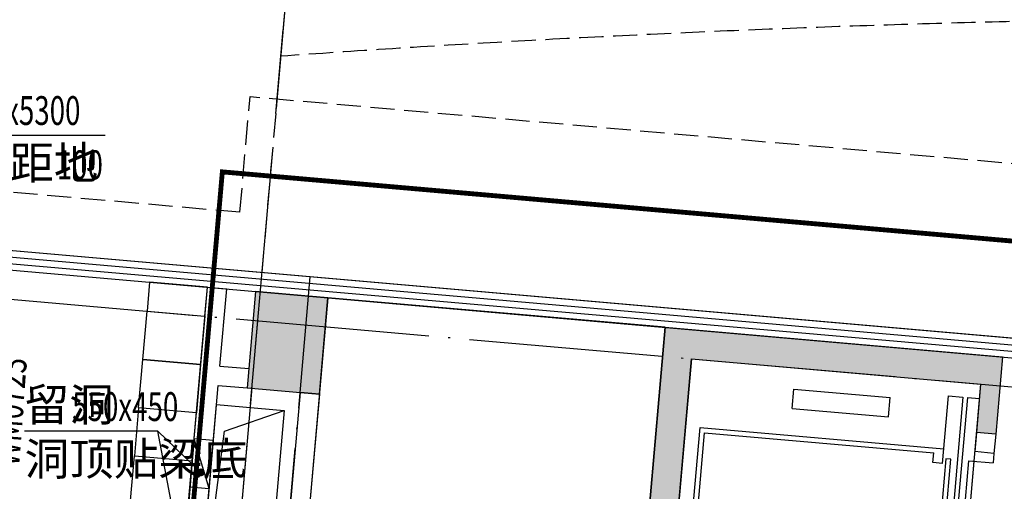
# Model space of a CAD drawing. Extents: x -264866 to 23687250, y 1136942 to 7542190.
# Drawn here: x 11807225 to 11817405, y 3796618 to 3801487 of the extents above; entities that cross this region are included whole.
import ezdxf

# ---------------------------------------------------------------- set-up
doc = ezdxf.new("R2010")
doc.units = 0
doc.header["$LTSCALE"] = 1000
doc.header["$PDMODE"] = 2
doc.header["$PDSIZE"] = 200
doc.linetypes.add('DASH', pattern=[0.35, 0.25, -0.1])
doc.linetypes.add('DOTE', pattern=[2.42, 2, -0.2, 0.02, -0.2])
doc.layers.get('0').update_dxf_attribs({"linetype": 'CONTINUOUS'})
doc.layers.get('Defpoints').update_dxf_attribs({"linetype": 'CONTINUOUS'})
for name, color, linetype in [('A-家具', 252, 'CONTINUOUS'), ('AXIS', 3, 'CONTINUOUS'), ('COLUMN', 6, 'CONTINUOUS'), ('DIM_SYMB', 3, 'CONTINUOUS'), ('DOTE', 14, 'DOTE'), ('PUB_HATCH', 8, 'CONTINUOUS'), ('PUB_TEXT', 7, 'CONTINUOUS'), ('STAIR', 2, 'CONTINUOUS'), ('WALL', 4, 'CONTINUOUS'), ('WALL-MOVE', 6, 'CONTINUOUS'), ('WINDOW', 2, 'CONTINUOUS'), ('地上洞口线', 30, 'CONTINUOUS'), ('洞口边线', 7, 'CONTINUOUS'), ('电梯', 5, 'CONTINUOUS'), ('空调洞口说明', 144, 'CONTINUOUS'), ('索引', 255, 'CONTINUOUS'), ('门窗编号', 3, 'CONTINUOUS')]:
    doc.layers.add(name, color=color, linetype=linetype)
doc.layers.add('消防修改提醒', color=10, linetype='CONTINUOUS', plot=False)
doc.styles.add('_TCH_DIM', font='SIMPLEX', dxfattribs={"bigfont": 'GBCBIG'})
doc.styles.add('_TCH_DIM_T3', font='SIMPLEX', dxfattribs={"width": 0.705882, "bigfont": 'GBCBIG'})
doc.dimstyles.new('_TCH_ARCH&&100', dxfattribs={"dimtxt": 297.5, "dimasz": 100, "dimexe": 250, "dimexo": 300, "dimgap": 126.25, "dimtad": 1, "dimdec": 0, "dimrnd": 0.5, "dimzin": 0, "dimdsep": 46, "dimtxsty": '_TCH_DIM_T3', "dimblk": 'ARCHTICK', "dimcen": 0.09, "dimclrt": 7, "dimazin": 2, "dimtfac": 1, "dimtdec": 0, "dimtix": 1, "dimtmove": 2, "dimatfit": 3, "dimfxl": 0, "dimtolj": 1, "dimtzin": 0, "dimarcsym": 0})

# ---------------------------------------------------------------- blocks, each defined once
blk = doc.blocks.new('A$C1B302316')
at = {"layer": 'PUB_HATCH', "linetype": 'ByBlock'}
blk.add_hatch(color=256, dxfattribs=at).paths.add_polyline_path([(74672.1, 391659.5), (74759.2, 392655.7), (74012.1, 392721.1), (73924.9, 391724.9)])
at = {"layer": 'COLUMN', "linetype": 'ByBlock'}
for p, q in [((74012.1, 392721.1), (73924.9, 391724.9)), ((74759.2, 392655.7), (74012.1, 392721.1)), ((74672.1, 391659.5), (74759.2, 392655.7)), ((73924.9, 391724.9), (74672.1, 391659.5))]:
    blk.add_line(p, q, dxfattribs=at)
at = {"layer": 'DOTE'}
for p, q in [((20773.7, 397077.8, 0), (92531.3, 390799.7, 0)), ((71902.9, 368039.9, 0), (74298.8, 395424.9, 0)), ((70873.2, 350534.1, 0), (74577.4, 392872.4, 0)), ((70375.1, 350577.7, 0), (74035.7, 392417.9, 0))]:
    blk.add_line(p, q, dxfattribs=at)
blk = doc.blocks.new('A$C3C127D70')
at = {"layer": '电梯'}
for p, q in [((320, 2155), (200, 2155)), ((320, -100), (320, 2155)), ((520, 2155), (370, 2155)), ((370, 2155), (370, 255)), ((520, 1455), (520, 2155)), ((2120, 2085), (1120, 2085)), ((1120, 1885), (1120, 2085)), ((2120, 1885), (2120, 2085)), ((2120, 1885), (1120, 1885)), ((0, 1605), (0, 1505)), ((3050, 1605), (520, 1605)), ((620, 1455), (620, 1555)), ((3000, 1555), (620, 1555)), ((3000, 305), (3000, 1555)), ((3050, 255), (3050, 1605)), ((251, 1505), (0, 1505)), ((520, 1455), (620, 1455)), ((320, 305), (0, 305)), ((0, 205), (0, 305)), ((3000, 305), (370, 305)), ((3050, 255), (370, 255))]:
    blk.add_line(p, q, dxfattribs=at)
for points in [[(201, 905), (251, 905), (251, 1505), (201, 1505)], [(489, 905), (439, 905), (439, 1505), (489, 1505)], [(270, 305), (320, 305), (320, 905), (270, 905)], [(420, 305), (370, 305), (370, 905), (420, 905)]]:
    blk.add_lwpolyline(points, close=True, dxfattribs=at)
blk = doc.blocks.new('A$C4D035A7B')
at = {"layer": 'PUB_HATCH'}
for points in [[(55989.8, 12306.4), (55717.1, 12631.4), (55464.4, 9742.4), (55763.2, 9716.3)], [(55717.1, 12631.4), (55989.8, 12306.4), (58978.5, 12044.9), (59203.7, 12326.3)], [(59203.7, 12326.3), (58978.5, 12044.9), (58935.3, 11546.7), (59134.5, 11529.4)]]:
    blk.add_hatch(color=256, dxfattribs=at).paths.add_polyline_path(points)
at = {"linetype": 'ByBlock', "ltscale": 0.5}
blk.add_line((59116.6, 11330.1, 0), (58917.4, 11347.5), dxfattribs=at)
at = {"layer": 'DIM_SYMB'}
blk.add_lwpolyline([(52580.3, 7184.1, 0, 0, 0), (52972.6, 11667, 0, 0, 0), (54765.7, 11510.1, 0, 0, 0), (54533.9, 8860.2, 80, 0, 0), (54507.7, 8561.3, 0, 0, 0)], format="xyseb", dxfattribs=at)
at = {"layer": 'STAIR'}
for p, q in [((52230.4, 12936.4), (52038.7, 10744.9)), ((55717.1, 12631.3), (52230.4, 12936.4)), ((55525.3, 10439.8), (55717.1, 12631.3))]:
    blk.add_line(p, q, dxfattribs=at)
at = {"layer": 'WALL'}
for p, q in [((55717.1, 12631.4), (55464.4, 9742.4)), ((55717.1, 12631.4), (59203.7, 12326.3)), ((59203.7, 12326.3), (59134.5, 11529.4)), ((55989.8, 12306.4), (55763.2, 9716.3)), ((55989.8, 12306.4), (58978.5, 12044.9)), ((58978.5, 12044.9), (58935.3, 11546.7)), ((51944, 11957.7), (51351.4, 5183.6)), ((52143.3, 11940.2), (51559.3, 5265.8)), ((52143.3, 11940.2), (51944, 11957.7)), ((58935.3, 11547), (58917.4, 11347.8)), ((59134.5, 11529.4), (58935.3, 11546.7)), ((59134.5, 11529.1), (59116.6, 11329.9)), ((59116.6, 11329.9), (58917.4, 11347.8))]:
    blk.add_line(p, q, dxfattribs=at)
at = {"layer": '洞口边线'}
blk.add_lwpolyline([(55989.8, 12306.3), (58978.4, 12044.9), (58769.2, 9654.1), (55780.6, 9915.5)], close=True, dxfattribs=at)
at = {"layer": '电梯', "xscale": -1, "rotation": 354.9998392642095}
blk.add_blockref('A$C3C127D70', (58976.7, 9731.2, 0), dxfattribs=at)
blk = doc.blocks.new('_ArchTick')
at = {"color": 0, "linetype": 'ByBlock', "const_width": 0.4}
blk.add_lwpolyline([(-0.5, -0.5), (0.5, 0.5)], dxfattribs=at)
blk = doc.blocks.new('*D645')
at = {"layer": 'AXIS', "color": 0, "lineweight": -2}
for p, q in [((11757804, 3805425), (11758088, 3808665)), ((11758066, 3808416), (11825857, 3802484)), ((11825596, 3799494), (11825879, 3802734))]:
    blk.add_line(p, q, dxfattribs=at)
at = {"layer": 'Defpoints', "color": 0}
for p in [(11757778, 3805126), (11825857, 3802484), (11825570, 3799195)]:
    blk.add_point(p, dxfattribs=at)
at = {"layer": 'AXIS', "color": 0, "lineweight": -2, "xscale": 100, "yscale": 100, "zscale": 100}
for p, rotation in [((11758066, 3808416), 174.9998649832366), ((11825857, 3802484), 354.9998649832365)]:
    blk.add_blockref('_ArchTick', p, dxfattribs=dict(at, rotation=rotation))
at = {"layer": 'AXIS', "color": 7, "insert": (11791993, 3805802), "char_height": 297.5, "attachment_point": 5, "rotation": 354.9999, "style": '_TCH_DIM_T3'}
blk.add_mtext('\\A1;68051 [1728479]', dxfattribs=at)
blk = doc.blocks.new('*D654')
at = {"layer": 'AXIS', "color": 0, "lineweight": -2}
for p, q in [((11801936, 3801564), (11802150, 3804007)), ((11802128, 3803758), (11810097, 3803060)), ((11809906, 3800867), (11810119, 3803309))]:
    blk.add_line(p, q, dxfattribs=at)
at = {"layer": 'Defpoints', "color": 0}
for p in [(11810097, 3803060), (11801910, 3801265), (11809879, 3800568)]:
    blk.add_point(p, dxfattribs=at)
at = {"layer": 'AXIS', "color": 0, "lineweight": -2, "xscale": 100, "yscale": 100, "zscale": 100}
for p, rotation in [((11802128, 3803758), 174.9998649832443), ((11810097, 3803060), 354.9998649832443)]:
    blk.add_blockref('_ArchTick', p, dxfattribs=dict(at, rotation=rotation))
at = {"layer": 'AXIS', "color": 7, "insert": (11806143, 3803760), "char_height": 297.5, "attachment_point": 5, "rotation": 354.9999, "style": '_TCH_DIM_T3'}
blk.add_mtext('\\A1;8000 [203200]', dxfattribs=at)
blk = doc.blocks.new('*D655')
at = {"layer": 'AXIS', "color": 0, "lineweight": -2}
for p, q in [((11809906, 3800867), (11810119, 3803309)), ((11810097, 3803060), (11818067, 3802363)), ((11817875, 3800169), (11818089, 3802612))]:
    blk.add_line(p, q, dxfattribs=at)
at = {"layer": 'Defpoints', "color": 0}
for p in [(11818067, 3802363), (11809879, 3800568), (11817849, 3799871)]:
    blk.add_point(p, dxfattribs=at)
at = {"layer": 'AXIS', "color": 0, "lineweight": -2, "xscale": 100, "yscale": 100, "zscale": 100}
for p, rotation in [((11810097, 3803060), 174.999864983241), ((11818067, 3802363), 354.999864983241)]:
    blk.add_blockref('_ArchTick', p, dxfattribs=dict(at, rotation=rotation))
at = {"layer": 'AXIS', "color": 7, "insert": (11814113, 3803063), "char_height": 297.5, "attachment_point": 5, "rotation": 354.9999, "style": '_TCH_DIM_T3'}
blk.add_mtext('\\A1;8000 [203200]', dxfattribs=at)

msp = doc.modelspace()

# ---------------------------------------------------------------- linework, layer by layer
at = {"layer": 'A-家具'}
for points in [[(11809139.8, 3798424.8), (11809166, 3798724.5), (11808568.3, 3798776.8), (11808542, 3798477.1)], [(11809139.8, 3798424.8), (11809096.2, 3797926.7), (11808498.5, 3797979), (11808542, 3798477.1)], [(11809096.2, 3797926.7), (11809052.6, 3797428.6), (11808454.9, 3797480.9), (11808498.5, 3797979)], [(11809009, 3796930.5), (11809052.6, 3797428.6), (11808454.9, 3797480.9), (11808411.3, 3796982.8)], [(11809009, 3796930.5), (11808965.4, 3796432.4), (11808367.7, 3796484.7), (11808411.3, 3796982.8)]]:
    msp.add_lwpolyline(points, close=True, dxfattribs=at)
at = {"layer": 'AXIS'}
msp.add_line((11809879.5, 3800569.8), (11810228.2, 3804554.6), dxfattribs=at)
at = {"layer": 'WALL'}
for p, q in [((11809087.5, 3797827.9), (11809166, 3798724.5)), ((11809166, 3798724.5), (11809365.2, 3798707.1)), ((11809295.5, 3797910.1), (11809365.2, 3798707.1)), ((11809295.5, 3797910.1), (11809594.3, 3797884)), ((11809594.3, 3797884), (11809576.9, 3797684.7)), ((11808808.6, 3794640.1), (11809087.5, 3797827.9)), ((11809016.6, 3794722.3), (11809278.1, 3797710.9)), ((11809278.1, 3797710.9), (11809576.9, 3797684.7))]:
    msp.add_line(p, q, dxfattribs=at)
at = {"layer": 'WINDOW', "linetype": 'DASH'}
msp.add_line((11809731.3, 3798875.8), (11809926.7, 3801109.3), dxfattribs=at)
at = {"layer": 'WINDOW', "linetype": 'Continuous'}
for p, q in [((11819076.6, 3798058.2), (11791002.9, 3800514.4)), ((11790997.1, 3800448), (11819070.8, 3797991.8)), ((11790985.5, 3800315.1), (11819059.2, 3797858.9)), ((11790991.3, 3800381.6), (11819065, 3797925.4))]:
    msp.add_line(p, q, dxfattribs=at)
at = {"layer": 'WINDOW', "linetype": 'DASH', "flags": 128}
for points in [[(11809502.1, 3799498.2), (11758081, 3803997.1), (11756015.4, 3780387.3), (11775341.6, 3778696.5)], [(11809502.1, 3799498.2), (11809606.7, 3800693.4), (11828283.6, 3799059.4), (11899849.4, 3799059.4), (11899849.4, 3772959.4), (11887249.4, 3772959.4)]]:
    msp.add_lwpolyline(points, dxfattribs=at)
at = {"layer": 'WINDOW', "linetype": 'DASH'}
msp.add_arc((11821318.5, 3640683.2), 160830.2, 80.902046, 94.061723, dxfattribs=at)
at = {"layer": '地上洞口线', "ltscale": 0.5, "flags": 128}
msp.add_lwpolyline([(11809016.6, 3794722.3), (11809260.7, 3797512.4), (11809959, 3797451.3), (11809714.2, 3794661.3), (11809016.6, 3794722.3), (11809341.9, 3797239.7), (11809959, 3797451.3)], dxfattribs=at)
at = {"layer": '消防修改提醒', "color": 6, "ltscale": 0.5, "flags": 128}
msp.add_lwpolyline([(11758626.5, 3803347), (11756665.5, 3780932.6), (11775393.9, 3779294), (11772060.3, 3741191.5, 0.0127507), (11755057, 3737991.5), (11756001.6, 3733592.1), (11761181.7, 3706917.1), (11760396.4, 3706764.6), (11761740.9, 3699841.4), (11764679.4, 3700472.1), (11764565.2, 3701060.5, -0.1035639), (11888133.7, 3701060.5), (11888019.2, 3700472.1), (11890958, 3699841.4), (11892264.4, 3706568.3), (11893442.2, 3706339.7), (11899414.4, 3737107.1), (11899630.4, 3738080.2, 0.010282), (11887249.5, 3740561.9), (11887249.5, 3774759.4), (11898049.4, 3774759.5), (11898049.4, 3797259.5), (11828205.1, 3797259.5)], format="xyb", close=True, dxfattribs=at)
at = {"layer": '空调洞口说明'}
msp.add_line((11806001.6, 3800295), (11808108.7, 3800295), dxfattribs=at)
at = {"layer": '空调洞口说明', "linetype": 'ByBlock'}
for p, q in [((11808654.6, 3797238.3), (11807276.7, 3797238.3)), ((11809099.2, 3796813.2), (11808654.6, 3797238.3)), ((11808978.8, 3795537.6), (11808654.6, 3797238.3))]:
    msp.add_line(p, q, dxfattribs=at)
at = {"layer": '空调洞口说明', "linetype": 'ByBlock', "ltscale": 0.5, "flags": 128}
msp.add_lwpolyline([(11809184.9, 3796645.1), (11809228.5, 3797143.2), (11809029.3, 3797160.6), (11808984.6, 3796662.6), (11809184.9, 3796645.1), (11809029.3, 3797160.6)], dxfattribs=at)
at = {"layer": '空调洞口说明', "linetype": 'ByBlock', "ltscale": 0.5, "const_width": 40}
msp.add_lwpolyline([(11809113.7, 3796799.4, 1), (11809084.8, 3796827, 1)], format="xyb", close=True, dxfattribs=at)
at = {"layer": '索引', "linetype": 'DASH', "ltscale": 2, "const_width": 50, "flags": 128}
msp.add_lwpolyline([(11808196.1, 3787065.7), (11809320.4, 3799915.6), (11826853.9, 3798381.8), (11825729.5, 3785530.5), (11810119.5, 3786897.4)], close=True, dxfattribs=at)

# ---------------------------------------------------------------- block references
msp.add_blockref('A$C4D035A7B', (11758180.8, 3785679.3))
at = {"layer": 'WALL-MOVE'}
msp.add_blockref('A$C1B302316', (11735652, 3405959.8), dxfattribs=at)

# ---------------------------------------------------------------- texts
at = {"layer": 'PUB_TEXT', "style": '_TCH_DIM', "width": 0.705882}
for s, p in [('1200x5300', (11806438.7, 3800400)), ('100', (11807608.7, 3799840))]:
    msp.add_text(s, height=297.5, dxfattribs=at).set_placement(p)
at = {"layer": 'PUB_TEXT', "style": '_TCH_DIM'}
msp.add_text('距地', height=337.59, dxfattribs=at).set_placement((11807117.3, 3799840))
at = {"layer": 'PUB_TEXT', "linetype": 'ByBlock', "style": '_TCH_DIM'}
for s, p in [('留洞', (11807276.7, 3797343.3)), ('洞顶贴梁底', (11807276.7, 3796783.3))]:
    msp.add_text(s, height=337.59, dxfattribs=at).set_placement(p)
at = {"layer": 'PUB_TEXT', "linetype": 'ByBlock', "style": '_TCH_DIM', "width": 0.705882}
msp.add_text('550x450', height=297.5, dxfattribs=at).set_placement((11807768.2, 3797343.3))
at = {"layer": '门窗编号', "linetype": 'ByBlock', "style": '_TCH_DIM', "width": 0.705882}
msp.add_text('WM0723', height=297.5, rotation=85.90239, dxfattribs=at).set_placement((11807220.3, 3796870.6))

# ---------------------------------------------------------------- dimensions: what is measured, and where the dimension line sits
at = {"layer": 'AXIS'}
for p1, p2, distance, picture, middle in [((11757778.3, 3805126.2), (11825569.7, 3799195.1), 3302, '*D645', (11791992.5, 3805801.6)), ((11801909.8, 3801265.1), (11809879.4, 3800567.8), 2502, '*D654', (11806143.4, 3803760.5)), ((11809879.4, 3800567.8), (11817848.9, 3799870.6), 2502, '*D655', (11814113, 3803063.2))]:
    dim = msp.add_aligned_dim(p1=p1, p2=p2, distance=distance, dimstyle='_TCH_ARCH&&100', dxfattribs=at)
    dim.commit()
    dim.dimension.update_dxf_attribs({"geometry": picture, "text_midpoint": middle})

doc.saveas('drawing.dxf')
